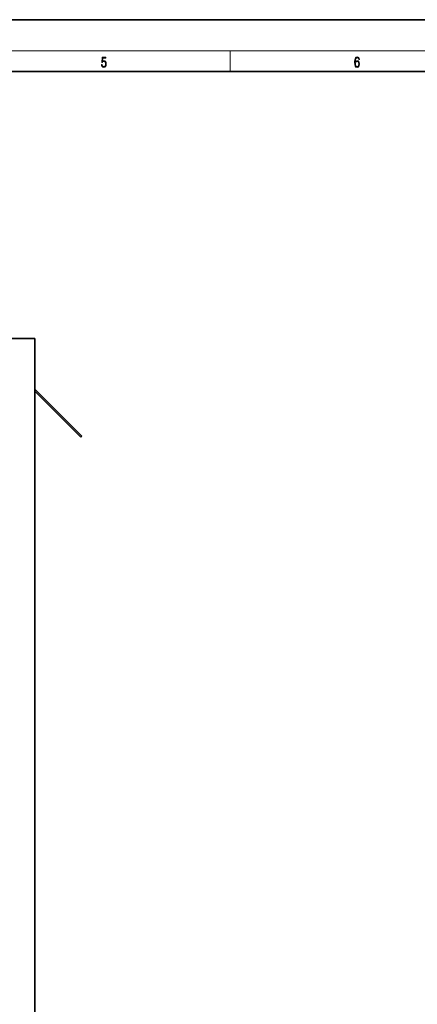
# Model space of a CAD drawing. Extents: x 0 to 420, y 0 to 297.
# Drawn here: x 223 to 300, y 107 to 297 of the extents above; entities that cross this region are included whole.
import ezdxf

# ---------------------------------------------------------------- set-up
doc = ezdxf.new("R2010")
doc.units = 0

msp = doc.modelspace()

# ---------------------------------------------------------------- linework, layer by layer
at = {"color": 7, "lineweight": 35}
for p, q in [((420, 297), (210, 297)), ((410, 287), (20, 287)), ((66.120773, 235.536682), (226.120773, 235.536682)), ((226.120773, 63.036682), (226.120773, 235.536682)), ((226.120758, 225.786682), (235.159363, 216.748108)), ((226.120758, 225.433136), (234.982574, 216.57132)), ((235.159363, 216.748108), (234.982574, 216.57132))]:
    msp.add_line(p, q, dxfattribs=at)
at = {"color": 7, "lineweight": 13}
for p, q in [((16, 291), (414, 291)), ((263.75, 287), (263.75, 291))]:
    msp.add_line(p, q, dxfattribs=at)
for points in [[(238.931976, 288.375641), (238.969543, 288.141968), (239.065506, 287.966736), (239.207367, 287.858246), (239.395126, 287.819305), (239.591232, 287.866608), (239.739349, 287.99176), (239.835327, 288.194824), (239.868698, 288.467438), (239.835327, 288.731689), (239.74353, 288.934753), (239.599579, 289.062714), (239.41391, 289.109985), (239.240753, 289.076599), (239.11557, 288.984802), (239.186508, 289.616241), (239.801941, 289.616241), (239.801941, 289.763672), (239.088455, 289.763672), (238.977875, 288.77063), (239.092621, 288.77063), (239.213623, 288.912506), (239.390961, 288.962555), (239.530731, 288.926392), (239.637131, 288.826263), (239.701797, 288.667694), (239.726837, 288.459076), (239.703888, 288.250458), (239.639221, 288.097473), (239.534912, 288.000122), (239.399292, 287.966736), (239.263687, 287.994537), (239.161469, 288.078003), (239.094711, 288.205963), (239.067581, 288.375641)], [(287.828033, 288.80957), (287.857239, 289.182312), (287.930267, 289.454926), (288.049164, 289.619019), (288.209808, 289.674652), (288.316223, 289.649628), (288.401733, 289.582855), (288.46225, 289.471588), (288.49353, 289.326965), (288.620789, 289.326965), (288.579071, 289.532806), (288.495636, 289.688568), (288.372528, 289.785919), (288.21817, 289.822083), (287.990753, 289.749756), (287.898956, 289.663544), (287.823853, 289.543915), (287.719543, 289.199005), (287.694519, 288.979248), (287.686157, 288.726135), (287.717468, 288.333923), (287.813446, 288.050171), (287.971985, 287.874939), (288.186859, 287.819305), (288.372528, 287.866608), (288.514404, 287.99176), (288.604126, 288.192047), (288.637482, 288.456299), (288.606201, 288.726135), (288.516479, 288.929169), (288.378815, 289.057129), (288.199371, 289.104431), (288.076294, 289.084961), (287.97406, 289.02655), (287.890625, 288.934753)], [(287.857239, 288.475769), (287.880188, 288.667694), (287.94696, 288.820709), (288.049164, 288.920837), (288.180603, 288.957001), (288.312042, 288.923615), (288.41217, 288.823486), (288.472687, 288.664917), (288.495636, 288.447968), (288.474762, 288.242126), (288.414276, 288.089111), (288.314117, 287.997345), (288.176422, 287.966736), (288.042908, 288.000122), (287.94278, 288.103027), (287.878113, 288.264374)]]:
    msp.add_lwpolyline(points, close=True, dxfattribs=at)

doc.saveas('drawing.dxf')
